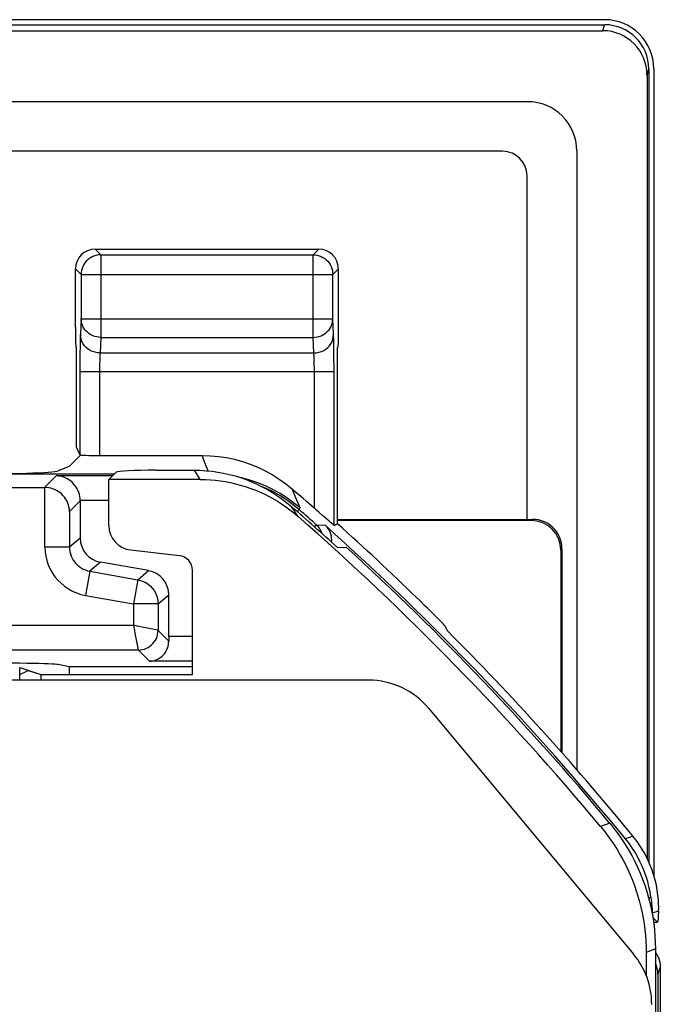
# Model space of a CAD drawing. Units: millimetres. Extents: x -11.2 to 11.1, y -26.3 to 26.3.
# Drawn here: x 4.6 to 11.1, y 16.3 to 26.3 of the extents above; entities that cross this region are included whole.
import ezdxf

# ---------------------------------------------------------------- set-up
doc = ezdxf.new("R2010")
doc.units = ezdxf.units.MM
doc.header["$LTSCALE"] = 16.335
doc.layers.get('0').update_dxf_attribs({"linetype": 'CONTINUOUS'})
for name, color, linetype in [('ASSI', 7, 'CONTINUOUS'), ('DRAFT', 7, 'CONTINUOUS'), ('RACCORDO', 7, 'CONTINUOUS')]:
    doc.layers.add(name, color=color, linetype=linetype)

msp = doc.modelspace()

# ---------------------------------------------------------------- linework, layer by layer
at = {"color": 7, "linetype": 'CONTINUOUS'}
for p, q in [((-10.535, 26.335), (10.535, 26.335)), ((11.035, 25.835), (11.035, 17.624)), ((9.495, 24.995), (-9.495, 24.995)), ((9.745, 21.25), (9.745, 24.745)), ((5.16, 21.98), (5.197, 21.907)), ((5.965, 21.75), (6.361, 21.75)), ((5.566, 21.73), (5.491, 21.656)), ((5.491, 21.186), (5.491, 21.656)), ((6.421, 21.656), (5.491, 21.656)), ((2.497, 21.575), (4.841, 21.575)), ((7.781, 21.189), (7.817, 21.206)), ((7.815, 20.965), (7.906, 20.967)), ((6.209, 20.88), (5.712, 20.938)), ((6.341, 19.67), (6.341, 20.731)), ((4.584, 19.671), (4.669, 19.713)), ((4.669, 19.713), (4.8, 19.67)), ((11.035, 17.15), (11.035, 17.125)), ((10.956, 16.844), (10.956, 16.612)), ((11.05, 16.878), (11.05, -16.878))]:
    msp.add_line(p, q, dxfattribs=at)
at = {"color": 250, "linetype": 'CONTINUOUS'}
for p, q in [((6.421, 21.656), (6.361, 21.75)), ((4.837, 21.575), (4.954, 21.693)), ((4.841, 20.968), (4.841, 21.575)), ((7.412, 21.283), (7.347, 21.381)), ((4.584, 19.613), (4.584, 19.671)), ((10.588, 18.157), (10.492, 18.125)), ((11.05, 16.878), (10.956, 16.844))]:
    msp.add_line(p, q, dxfattribs=at)
at = {"color": 7, "linetype": 'CONTINUOUS'}
for points in [[(6.361, 21.75), (6.421, 21.749), (6.48, 21.745), (6.54, 21.739), (6.599, 21.731), (6.658, 21.72), (6.716, 21.707), (6.774, 21.692), (6.831, 21.675), (6.887, 21.655), (6.943, 21.633), (6.998, 21.608), (7.051, 21.582), (7.104, 21.553), (7.155, 21.523), (7.205, 21.49), (7.254, 21.456), (7.301, 21.419), (7.347, 21.381)], [(6.421, 21.656), (6.473, 21.655), (6.524, 21.652), (6.575, 21.648), (6.627, 21.642), (6.677, 21.634), (6.728, 21.624), (6.778, 21.613), (6.828, 21.599), (6.877, 21.585), (6.926, 21.568), (6.974, 21.55), (7.022, 21.53), (7.069, 21.509), (7.115, 21.486), (7.16, 21.461), (7.205, 21.435), (7.248, 21.407), (7.291, 21.378), (7.332, 21.348), (7.372, 21.316), (7.412, 21.283)], [(5.091, 21.33), (5.089, 21.354), (5.085, 21.377), (5.079, 21.399), (5.071, 21.421), (5.062, 21.441), (5.051, 21.46), (5.038, 21.477), (5.024, 21.493), (5.009, 21.508), (4.993, 21.522), (4.976, 21.534), (4.958, 21.545), (4.939, 21.554), (4.919, 21.561), (4.899, 21.567), (4.879, 21.572), (4.858, 21.574), (4.837, 21.575)], [(10.588, 18.157), (10.629, 18.105), (10.669, 18.052), (10.707, 17.998), (10.743, 17.943), (10.777, 17.886), (10.81, 17.829), (10.84, 17.77), (10.868, 17.711), (10.895, 17.65), (10.919, 17.589), (10.942, 17.527), (10.962, 17.464), (10.981, 17.4), (10.997, 17.336), (11.011, 17.272), (11.023, 17.207), (11.033, 17.141), (11.04, 17.076), (11.046, 17.01), (11.049, 16.944), (11.05, 16.878)], [(10.492, 18.125), (10.528, 18.08), (10.564, 18.034), (10.597, 17.987), (10.63, 17.939), (10.661, 17.89), (10.69, 17.84), (10.718, 17.789), (10.745, 17.738), (10.77, 17.686), (10.794, 17.633), (10.816, 17.579), (10.836, 17.525), (10.855, 17.47), (10.873, 17.415), (10.888, 17.359), (10.902, 17.303), (10.915, 17.247), (10.926, 17.19), (10.935, 17.133), (10.942, 17.075), (10.948, 17.017), (10.952, 16.96), (10.955, 16.902), (10.956, 16.844)]]:
    msp.add_lwpolyline(points, dxfattribs=at)
for radius, start, end in [(28.337, 47.7175, 48.9833), (28.306, 39.8152, 48.7538), (28.4, 39.7411, 47.5846)]:
    msp.add_arc((-11.25, 0), radius, start, end, dxfattribs=at)
for centre, major_axis, ratio, start_param, end_param in [((9.495, 24.745), (0.177, 0.177), 0.999695, -0.785246, 0.785246), ((5.965, 21.729), (0.4, 0), 0.052408, 1.570796, 3.089233), ((5.741, 21.187), (0.187, 0.167), 0.99755, 2.415967, 3.867218), ((6.191, 20.731), (-0.112, -0.1), 0.99755, 2.415967, 3.867218)]:
    msp.add_ellipse(centre, major_axis=major_axis, ratio=ratio, start_param=start_param, end_param=end_param, dxfattribs=at)
at = {"layer": 'ASSI', "color": 7, "linetype": 'CONTINUOUS'}
for p, q in [((-10.535, 26.335), (10.535, 26.335)), ((-10.534, 26.283), (10.534, 26.283)), ((-10.515, 26.222), (10.515, 26.222)), ((10.965, 25.771), (10.965, 17.802)), ((10.983, 25.832), (10.983, 17.762)), ((11.035, 25.835), (11.035, 17.624)), ((9.75, 25.5), (-9.75, 25.5)), ((9.495, 24.995), (-9.495, 24.995)), ((10.25, 25), (10.25, 18.702)), ((9.745, 21.25), (9.745, 24.745)), ((5.351, 24), (7.626, 24)), ((5.088, 21.788), (5.205, 21.905)), ((5.397, 21.9), (6.44, 21.9)), ((5.088, 21.788), (4.976, 21.743)), ((5.965, 21.75), (6.361, 21.75)), ((5.547, 21.711), (3.275, 21.711)), ((5.566, 21.73), (5.491, 21.656)), ((5.491, 21.186), (5.491, 21.656)), ((6.421, 21.656), (5.491, 21.656)), ((7.771, 21.196), (7.744, 21.219)), ((7.815, 20.965), (7.906, 20.967)), ((6.209, 20.88), (5.712, 20.938)), ((5.893, 20.728), (5.407, 20.814)), ((6.341, 19.67), (6.341, 20.731)), ((4.584, 19.742), (4.8, 19.67)), ((4.8, 19.67), (4.8, 19.613)), ((4.8, 19.67), (6.341, 19.67)), ((8.131, 19.613), (-3.713, 19.613)), ((8.746, 19.325), (10.828, 16.827)), ((11.035, 17.15), (11.035, 17.125)), ((10.956, 16.844), (10.956, 16.612)), ((11.05, 16.878), (11.05, -16.878))]:
    msp.add_line(p, q, dxfattribs=at)
at = {"layer": 'ASSI', "color": 250, "linetype": 'CONTINUOUS'}
for p, q in [((10.515, 26.222), (10.534, 26.283)), ((10.965, 25.771), (10.983, 25.832)), ((5.351, 24), (5.409, 23.942)), ((7.569, 23.942), (7.626, 24)), ((5.409, 23.942), (5.409, 23.102)), ((5.409, 23.942), (7.569, 23.942)), ((7.569, 23.102), (7.569, 23.942)), ((5.151, 23.8), (5.209, 23.742)), ((7.769, 23.742), (7.826, 23.8)), ((5.209, 23.746), (5.209, 23.742)), ((5.209, 23.742), (5.209, 23.29)), ((5.209, 23.742), (7.769, 23.742)), ((7.768, 23.746), (7.769, 23.742)), ((7.769, 23.29), (7.769, 23.742)), ((5.209, 23.29), (5.201, 23.131)), ((5.209, 23.29), (7.769, 23.29)), ((7.776, 23.131), (7.769, 23.29)), ((5.409, 23.102), (5.401, 22.943)), ((5.409, 23.102), (7.569, 23.102)), ((7.576, 22.943), (7.569, 23.102)), ((7.779, 23.046), (7.778, 23.084)), ((7.78, 22.976), (7.779, 23.046)), ((5.198, 23.012), (5.197, 22.937)), ((7.78, 22.89), (7.78, 22.976)), ((5.197, 22.937), (5.197, 22.854)), ((5.197, 22.854), (5.197, 21.907)), ((5.398, 22.859), (5.397, 22.833)), ((5.401, 22.943), (7.576, 22.943)), ((7.58, 22.823), (7.58, 22.852)), ((7.781, 22.791), (7.78, 22.89)), ((5.197, 22.755), (7.781, 22.755)), ((5.397, 22.833), (5.397, 22.805)), ((5.397, 22.805), (5.397, 22.772)), ((5.397, 22.772), (5.397, 21.9)), ((7.581, 22.79), (7.58, 22.823)), ((7.581, 22.755), (7.581, 22.79)), ((7.581, 21.363), (7.581, 22.755)), ((7.781, 21.189), (7.781, 22.791)), ((6.482, 21.791), (6.44, 21.9)), ((6.421, 21.656), (6.361, 21.75)), ((7.392, 21.469), (7.355, 21.56)), ((7.37, 21.419), (7.302, 21.468)), ((7.435, 21.366), (7.392, 21.469)), ((7.412, 21.283), (7.347, 21.381)), ((7.435, 21.366), (7.37, 21.419)), ((4.584, 19.613), (4.584, 19.742)), ((10.588, 18.157), (10.492, 18.125)), ((11.05, 16.878), (10.956, 16.844))]:
    msp.add_line(p, q, dxfattribs=at)
at = {"layer": 'ASSI', "color": 7, "linetype": 'CONTINUOUS'}
for points in [[(5.372, 23.939), (5.368, 23.938), (5.348, 23.933), (5.328, 23.925), (5.31, 23.916), (5.292, 23.905), (5.276, 23.892), (5.261, 23.877), (5.247, 23.86), (5.236, 23.843), (5.226, 23.824), (5.219, 23.804), (5.213, 23.784), (5.21, 23.763), (5.209, 23.746)], [(7.606, 23.939), (7.61, 23.938), (7.63, 23.933), (7.649, 23.925), (7.668, 23.916), (7.686, 23.904), (7.702, 23.891), (7.717, 23.876), (7.73, 23.86), (7.742, 23.843), (7.751, 23.824), (7.759, 23.804), (7.764, 23.784), (7.767, 23.763), (7.768, 23.746)], [(6.44, 21.9), (6.523, 21.898), (6.605, 21.89), (6.687, 21.878), (6.768, 21.861), (6.849, 21.839), (6.928, 21.812), (7.005, 21.781), (7.08, 21.745), (7.153, 21.705), (7.223, 21.66), (7.29, 21.612), (7.355, 21.56)], [(6.361, 21.75), (6.421, 21.749), (6.48, 21.745), (6.54, 21.739), (6.599, 21.731), (6.658, 21.72), (6.716, 21.707), (6.774, 21.692), (6.831, 21.675), (6.887, 21.655), (6.943, 21.633), (6.998, 21.608), (7.051, 21.582), (7.104, 21.553), (7.155, 21.523), (7.205, 21.49), (7.254, 21.456), (7.301, 21.419), (7.347, 21.381)], [(6.421, 21.656), (6.473, 21.655), (6.524, 21.652), (6.575, 21.648), (6.627, 21.642), (6.677, 21.634), (6.728, 21.624), (6.778, 21.613), (6.828, 21.599), (6.877, 21.585), (6.926, 21.568), (6.974, 21.55), (7.022, 21.53), (7.069, 21.509), (7.115, 21.486), (7.16, 21.461), (7.205, 21.435), (7.248, 21.407), (7.291, 21.378), (7.332, 21.348), (7.372, 21.316), (7.412, 21.283)], [(7.626, 21.323), (7.603, 21.342), (7.581, 21.363)], [(7.685, 21.271), (7.667, 21.287), (7.626, 21.323)], [(7.744, 21.219), (7.732, 21.23), (7.685, 21.271)], [(7.781, 21.189), (7.78, 21.19), (7.776, 21.192), (7.771, 21.196)], [(10.588, 18.157), (10.629, 18.105), (10.669, 18.052), (10.707, 17.998), (10.743, 17.943), (10.777, 17.886), (10.81, 17.829), (10.84, 17.77), (10.868, 17.711), (10.895, 17.65), (10.919, 17.589), (10.942, 17.527), (10.962, 17.464), (10.981, 17.4), (10.997, 17.336), (11.011, 17.272), (11.023, 17.207), (11.033, 17.141), (11.04, 17.076), (11.046, 17.01), (11.049, 16.944), (11.05, 16.878)], [(10.492, 18.125), (10.528, 18.08), (10.564, 18.034), (10.597, 17.987), (10.63, 17.939), (10.661, 17.89), (10.69, 17.84), (10.718, 17.789), (10.745, 17.738), (10.77, 17.686), (10.794, 17.633), (10.816, 17.579), (10.836, 17.525), (10.855, 17.47), (10.873, 17.415), (10.888, 17.359), (10.902, 17.303), (10.915, 17.247), (10.926, 17.19), (10.935, 17.133), (10.942, 17.075), (10.948, 17.017), (10.952, 16.96), (10.955, 16.902), (10.956, 16.844)]]:
    msp.add_lwpolyline(points, dxfattribs=at)
at = {"layer": 'ASSI', "color": 250, "linetype": 'CONTINUOUS'}
for points in [[(5.409, 23.942), (5.388, 23.941), (5.372, 23.939)], [(7.569, 23.942), (7.589, 23.941), (7.606, 23.939)], [(5.409, 23.102), (5.388, 23.103), (5.368, 23.106), (5.347, 23.111), (5.328, 23.119), (5.309, 23.128), (5.292, 23.138), (5.276, 23.151), (5.261, 23.165), (5.247, 23.18), (5.236, 23.196), (5.226, 23.214), (5.219, 23.232), (5.213, 23.251), (5.21, 23.27), (5.209, 23.29)], [(7.569, 23.102), (7.589, 23.103), (7.61, 23.106), (7.63, 23.111), (7.649, 23.118), (7.668, 23.127), (7.685, 23.138), (7.702, 23.15), (7.716, 23.164), (7.73, 23.18), (7.741, 23.196), (7.751, 23.214), (7.758, 23.232), (7.764, 23.251), (7.767, 23.27), (7.769, 23.29)], [(5.201, 23.131), (5.201, 23.116), (5.2, 23.099), (5.199, 23.08), (5.199, 23.059), (5.198, 23.012)], [(5.401, 22.943), (5.375, 22.945), (5.35, 22.95), (5.325, 22.958), (5.301, 22.969), (5.28, 22.982), (5.26, 22.999), (5.243, 23.017), (5.228, 23.037), (5.217, 23.059), (5.208, 23.083), (5.203, 23.107), (5.201, 23.131)], [(7.576, 22.943), (7.602, 22.945), (7.628, 22.95), (7.652, 22.958), (7.676, 22.969), (7.698, 22.982), (7.717, 22.999), (7.734, 23.017), (7.749, 23.037), (7.761, 23.059), (7.769, 23.083), (7.774, 23.107), (7.776, 23.131)], [(7.778, 23.084), (7.777, 23.101), (7.777, 23.117), (7.776, 23.131)], [(5.401, 22.943), (5.401, 22.936), (5.4, 22.927), (5.399, 22.918), (5.399, 22.907), (5.399, 22.896), (5.398, 22.884), (5.398, 22.859)], [(7.579, 22.89), (7.579, 22.9), (7.578, 22.91), (7.578, 22.92), (7.577, 22.928), (7.577, 22.936), (7.576, 22.943)], [(7.58, 22.852), (7.58, 22.866), (7.579, 22.89)], [(6.501, 21.743), (6.498, 21.751), (6.482, 21.791)], [(7.302, 21.468), (7.232, 21.513), (7.158, 21.554), (7.083, 21.59), (7.005, 21.622), (6.926, 21.649), (6.845, 21.672), (6.83, 21.675)]]:
    msp.add_lwpolyline(points, dxfattribs=at)
at = {"layer": 'ASSI', "color": 7, "linetype": 'CONTINUOUS'}
for centre, radius, start, end in [((9.75, 25), 0.5, 0, 90), ((-11.25, 0), 28.477, 48.6043, 49.2079), ((-11.25, 0), 28.337, 47.7175, 48.9833), ((-11.25, 0), 28.306, 39.8152, 48.7538), ((-11.25, 0), 28.4, 39.7411, 47.5846)]:
    msp.add_arc(centre, radius, start, end, dxfattribs=at)
for centre, major_axis, ratio, start_param, end_param in [((10.533, 25.831), (0.13, 0.433), 0.995856, -1.278833, 0.289682), ((10.534, 25.834), (0.354, 0.354), 0.999315, -0.785056, 0.785056), ((10.514, 25.77), (-0.13, -0.433), 0.995856, 1.862759, 3.431274), ((9.495, 24.745), (0.177, 0.177), 0.999695, -0.785246, 0.785246), ((5.351, 23.8), (-0.141, 0.141), 0.999695, -0.785246, 0.785246), ((7.626, 23.8), (0.141, 0.141), 0.999695, -0.785246, 0.785246), ((5.397, 21.907), (0.2, 0), 0.034921, 3.159046, 4.712389), ((3.979, 21.746), (1, 0), 0.034921, -1.570796, -0.087266), ((5.965, 21.729), (0.4, 0), 0.052408, 1.570796, 3.089233), ((5.741, 21.187), (0.187, 0.167), 0.99755, 2.415967, 3.867218), ((5.45, 21.06), (0.192, 0.161), 0.999741, 2.443589, 3.839597), ((6.191, 20.731), (-0.112, -0.1), 0.99755, 2.415967, 3.867218), ((5.85, 20.481), (0.192, 0.161), 0.999741, -0.698004, 0.698004), ((8.131, 18.813), (0.339, 0.725), 0.999954, -0.438011, 0.438011), ((10.213, 16.315), (0.752, 0.272), 0.999957, -0.347355, 0.347355)]:
    msp.add_ellipse(centre, major_axis=major_axis, ratio=ratio, start_param=start_param, end_param=end_param, dxfattribs=at)
at = {"layer": 'DRAFT', "color": 7, "linetype": 'CONTINUOUS'}
for p, q in [((5.16, 21.98), (5.16, 23)), ((7.817, 21.206), (7.817, 23)), ((5.088, 19.75), (4.976, 19.772)), ((5.088, 19.75), (5.088, 19.67)), ((4.8, 19.67), (4.8, 19.613)), ((4.8, 19.67), (6.341, 19.67)), ((11.031, 17.15), (11.073, 17.15))]:
    msp.add_line(p, q, dxfattribs=at)
msp.add_ellipse((3.979, 19.771), major_axis=(1, 0), ratio=0.017455, start_param=0.087266, end_param=1.570796, dxfattribs=at)
at = {"layer": 'RACCORDO', "color": 7, "linetype": 'CONTINUOUS'}
for p, q in [((-10.534, 26.283), (10.534, 26.283)), ((-10.515, 26.222), (10.515, 26.222)), ((10.965, 25.771), (10.965, 17.802)), ((10.983, 25.832), (10.983, 17.762)), ((9.75, 25.5), (-9.75, 25.5)), ((9.495, 24.995), (-9.495, 24.995)), ((10.25, 25), (10.25, 18.702)), ((9.745, 21.25), (9.745, 24.745)), ((5.151, 23.205), (5.151, 23.8)), ((7.826, 23.205), (7.826, 23.8)), ((5.155, 23.005), (5.16, 23)), ((7.823, 23.005), (7.817, 23)), ((5.2, 21.443), (5.2, 21.06)), ((7.817, 21.25), (9.8, 21.25)), ((9.789, 21.239), (7.817, 21.239)), ((10.1, 20.95), (10.1, 18.873)), ((10.088, 20.939), (10.087, 18.888)), ((6.1, 20.057), (6.1, 20.482)), ((8.732, 20.346), (8.706, 20.371)), ((8.8, 20.278), (8.732, 20.346)), ((8.854, 20.223), (8.8, 20.278)), ((8.936, 20.114), (8.92, 20.152)), ((6.341, 19.75), (5.088, 19.75)), ((8.131, 19.613), (-3.713, 19.613)), ((8.746, 19.325), (10.828, 16.827)), ((10.821, 18.026), (10.799, 18.053)), ((11.024, 17.199), (11.073, 17.15)), ((11.1, 16.695), (11.1, -16.695)), ((11.076, 16.624), (11.076, 9.35))]:
    msp.add_line(p, q, dxfattribs=at)
at = {"layer": 'RACCORDO', "color": 250, "linetype": 'CONTINUOUS'}
for p, q in [((10.515, 26.222), (10.534, 26.283)), ((10.965, 25.771), (10.983, 25.832)), ((5.528, 21.693), (4.954, 21.693)), ((5.491, 21.443), (5.2, 21.443)), ((7.365, 21.399), (7.299, 21.447)), ((5.091, 21.33), (5.2, 21.439)), ((7.428, 21.347), (7.365, 21.399)), ((7.41, 21.326), (7.428, 21.347)), ((7.428, 21.347), (7.435, 21.366)), ((5.091, 21.33), (5.091, 20.968)), ((9.789, 21.239), (9.8, 21.25)), ((7.604, 21.191), (7.582, 21.175)), ((7.604, 21.191), (7.687, 21.193)), ((5.2, 21.06), (5.091, 20.968)), ((5.091, 20.968), (4.841, 20.968)), ((10.088, 20.939), (10.1, 20.95)), ((5.407, 20.814), (5.297, 20.722)), ((5.297, 20.722), (5.254, 20.476)), ((5.297, 20.722), (5.784, 20.636)), ((5.784, 20.636), (5.893, 20.728)), ((5.784, 20.636), (5.741, 20.39)), ((5.254, 20.476), (5.741, 20.39)), ((5.991, 20.39), (6.1, 20.482)), ((5.741, 20.39), (5.741, 20.17)), ((5.991, 20.39), (5.741, 20.39)), ((5.991, 20.39), (5.991, 20.12)), ((5.741, 20.17), (4.059, 20.17)), ((5.767, 20.165), (5.741, 20.17)), ((5.991, 20.12), (6.1, 20.011)), ((6.341, 20.057), (6.1, 20.057)), ((5.77, 20.023), (5.79, 19.922)), ((5.791, 19.92), (4.009, 19.92)), ((5.79, 19.922), (5.791, 19.92)), ((5.904, 19.807), (5.791, 19.92)), ((6.341, 19.807), (5.904, 19.807)), ((10.821, 18.026), (10.745, 18)), ((10.98, 17.403), (11.005, 17.403)), ((11.083, 17.264), (11.018, 17.241)), ((11.1, 16.694), (11.076, 16.624))]:
    msp.add_line(p, q, dxfattribs=at)
at = {"layer": 'RACCORDO', "color": 7, "linetype": 'CONTINUOUS'}
for points in [[(5.2, 21.443), (5.199, 21.462), (5.196, 21.482), (5.192, 21.502), (5.186, 21.522), (5.178, 21.541), (5.169, 21.56), (5.158, 21.578), (5.146, 21.596), (5.132, 21.612), (5.117, 21.627), (5.101, 21.641), (5.084, 21.653), (5.065, 21.664), (5.045, 21.674), (5.024, 21.682), (5.002, 21.688), (4.978, 21.691), (4.954, 21.693)], [(10.1, 20.95), (10.098, 20.981), (10.094, 21.012), (10.085, 21.042), (10.074, 21.072), (10.06, 21.1), (10.043, 21.126), (10.023, 21.151), (10.001, 21.173), (9.976, 21.193), (9.95, 21.21), (9.922, 21.224), (9.892, 21.235), (9.862, 21.244), (9.831, 21.248), (9.8, 21.25)], [(7.687, 21.193), (7.703, 21.178), (7.716, 21.161), (7.728, 21.143), (7.738, 21.123), (7.745, 21.102), (7.751, 21.081), (7.753, 21.06), (7.754, 21.038), (7.752, 21.021)], [(8.706, 20.371), (8.65, 20.426), (8.62, 20.455)], [(8.91, 20.164), (8.903, 20.172), (8.893, 20.182), (8.854, 20.223)], [(8.92, 20.152), (8.919, 20.154), (8.916, 20.158), (8.91, 20.164)], [(5.904, 19.807), (5.922, 19.808), (5.94, 19.811), (5.957, 19.815), (5.973, 19.821), (5.989, 19.828), (6.004, 19.837), (6.018, 19.846), (6.032, 19.857), (6.044, 19.869), (6.055, 19.883), (6.066, 19.897), (6.075, 19.911), (6.082, 19.927), (6.089, 19.943), (6.094, 19.96), (6.097, 19.977), (6.099, 19.994), (6.1, 20.011)], [(11.005, 17.403), (10.996, 17.458), (10.985, 17.511), (10.972, 17.564), (10.955, 17.617), (10.937, 17.669), (10.916, 17.72), (10.893, 17.77), (10.868, 17.819), (10.84, 17.866), (10.81, 17.912), (10.779, 17.957), (10.745, 18)], [(11.083, 17.264), (11.084, 17.299), (11.083, 17.338), (11.08, 17.381), (11.076, 17.427), (11.069, 17.476), (11.06, 17.527), (11.047, 17.58), (11.032, 17.635), (11.013, 17.69), (10.99, 17.746), (10.965, 17.802), (10.935, 17.859), (10.901, 17.915), (10.863, 17.971), (10.821, 18.026)], [(11.005, 17.403), (11.008, 17.382), (11.01, 17.361), (11.012, 17.341), (11.014, 17.321), (11.015, 17.302), (11.016, 17.284), (11.017, 17.268), (11.017, 17.254), (11.018, 17.241)], [(11.05, 16.844), (11.055, 16.838), (11.069, 16.815), (11.08, 16.792)], [(11.08, 16.792), (11.089, 16.768), (11.095, 16.743), (11.099, 16.719), (11.1, 16.695)]]:
    msp.add_lwpolyline(points, dxfattribs=at)
at = {"layer": 'RACCORDO', "color": 250, "linetype": 'CONTINUOUS'}
for points in [[(7.299, 21.447), (7.23, 21.492), (7.158, 21.532), (7.085, 21.568), (7.051, 21.582)], [(7.661, 21.103), (7.655, 21.122), (7.645, 21.141), (7.633, 21.159), (7.62, 21.176), (7.604, 21.191)], [(4.841, 20.968), (4.843, 20.921), (4.85, 20.875), (4.86, 20.831), (4.875, 20.787), (4.894, 20.744), (4.916, 20.704), (4.942, 20.666), (4.972, 20.631), (5.004, 20.599), (5.04, 20.569), (5.079, 20.543), (5.12, 20.52), (5.162, 20.501), (5.207, 20.487), (5.254, 20.476)], [(5.091, 20.968), (5.092, 20.945), (5.095, 20.922), (5.1, 20.899), (5.108, 20.877), (5.117, 20.856), (5.128, 20.836), (5.141, 20.817), (5.156, 20.8), (5.172, 20.783), (5.19, 20.769), (5.21, 20.755), (5.23, 20.744), (5.252, 20.735), (5.274, 20.727), (5.297, 20.722)], [(5.784, 20.636), (5.813, 20.629), (5.84, 20.619), (5.866, 20.606), (5.89, 20.59), (5.912, 20.572), (5.932, 20.551), (5.95, 20.527), (5.964, 20.502), (5.976, 20.475), (5.984, 20.448), (5.989, 20.419), (5.991, 20.39)], [(5.741, 20.17), (5.751, 20.118), (5.756, 20.093), (5.77, 20.023)], [(5.866, 20.145), (5.842, 20.15), (5.767, 20.165)], [(5.991, 20.12), (5.989, 20.121), (5.985, 20.122), (5.866, 20.145)], [(5.791, 19.92), (5.812, 19.921), (5.832, 19.925), (5.853, 19.93), (5.872, 19.938), (5.891, 19.947), (5.908, 19.958), (5.925, 19.972), (5.939, 19.986), (5.953, 20.003), (5.964, 20.02), (5.974, 20.039), (5.981, 20.058), (5.986, 20.079), (5.99, 20.099), (5.991, 20.12)]]:
    msp.add_lwpolyline(points, dxfattribs=at)
at = {"layer": 'RACCORDO', "color": 7, "linetype": 'CONTINUOUS'}
for centre, radius, start, end in [((9.75, 25), 0.5, 0, 90), ((-11.25, 0), 28.421, 39.296, 48.2179), ((-11.25, 0), 28.517, 45.8311, 48.039), ((-11.25, 0), 28.497, 39.3097, 44.8977)]:
    msp.add_arc(centre, radius, start, end, dxfattribs=at)
at = {"layer": 'RACCORDO', "color": 250, "linetype": 'CONTINUOUS'}
msp.add_arc((-11.25, 0), 28.365, 48.3401, 48.8144, dxfattribs=at)
at = {"layer": 'RACCORDO', "color": 7, "linetype": 'CONTINUOUS'}
for centre, major_axis, ratio, start_param, end_param in [((10.533, 25.831), (0.13, 0.433), 0.995856, -1.278833, 0.289682), ((10.534, 25.834), (0.354, 0.354), 0.999315, -0.785056, 0.785056), ((10.514, 25.77), (-0.13, -0.433), 0.995856, 1.862759, 3.431274), ((9.495, 24.745), (0.177, 0.177), 0.999695, -0.785246, 0.785246), ((5.155, 23.205), (0, 0.2), 0.017455, -4.712389, -3.159046), ((7.823, 23.205), (0, 0.2), 0.017455, -3.124139, -1.570796), ((9.788, 20.938), (0.142, 0.265), 0.998902, -1.079435, 0.491057), ((6.104, 20.057), (0, 0.25), 0.017455, -4.712389, -4.528236), ((8.131, 18.813), (0.339, 0.725), 0.999954, -0.438011, 0.438011), ((11.02, 17.403), (0, 0.2), 0.017455, -3.764482, -3.700259), ((11.076, 18.053), (0, 0.9), 0.017455, 3.159046, 3.643948), ((10.213, 16.315), (0.752, 0.272), 0.999957, -0.347355, 0.347355), ((10.826, 16.623), (0.079, 0.238), 0.998478, -1.248833, -0.78954)]:
    msp.add_ellipse(centre, major_axis=major_axis, ratio=ratio, start_param=start_param, end_param=end_param, dxfattribs=at)

doc.saveas('drawing.dxf')
